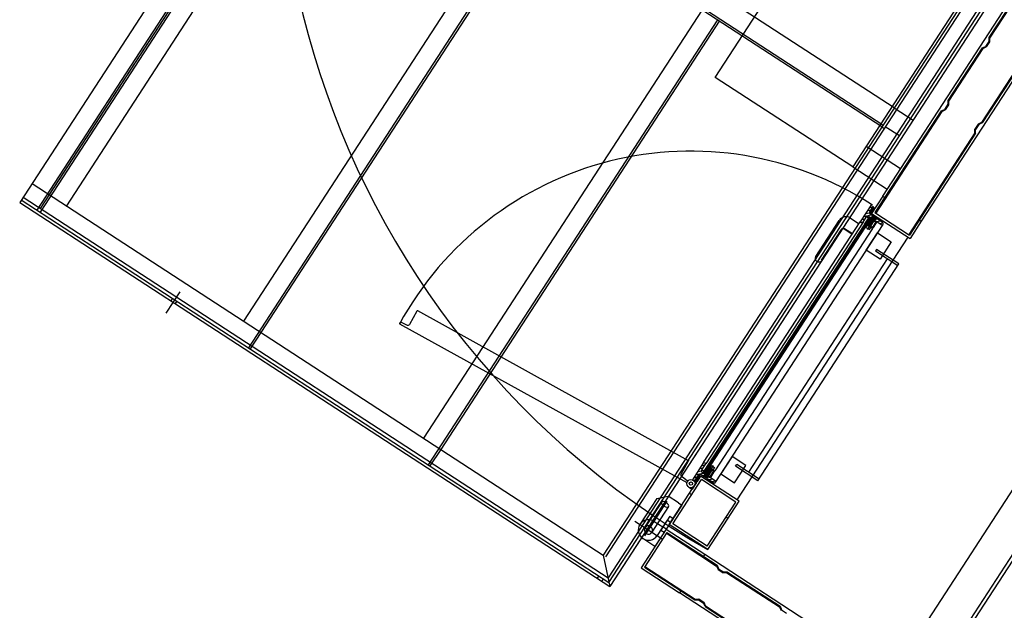
# Model space of a CAD drawing. Extents: x 2599636 to 2605431, y 4255909 to 4259550.
# Drawn here: x 2601042 to 2601045, y 4259220 to 4259222 of the extents above; entities that cross this region are included whole.
import ezdxf

# ---------------------------------------------------------------- set-up
doc = ezdxf.new("R2010")
doc.units = 0
doc.header["$MEASUREMENT"] = 0
doc.layers.add('P - CARROPONTE', color=10, linetype='CONTINUOUS')
doc.layers.add('P - QUOTE', color=2, linetype='CONTINUOUS')

# ---------------------------------------------------------------- blocks, each defined once
blk = doc.blocks.new('rmg')
at = {"layer": 'P - CARROPONTE'}
for p, q in [((4040882.7, -384356), (4040882.7, -386071.9)), ((4042237.7, -384356), (4040882.7, -384356)), ((4040889.7, -384356), (4040889.7, -386064.9)), ((4040897.7, -384356), (4040897.7, -386056.9)), ((4040937.7, -384356), (4040937.7, -386016.9)), ((4042182.7, -386016.9), (4042182.7, -384356)), ((4042187.7, -386016.9), (4042187.7, -384356)), ((4042237.7, -386016.9), (4042237.7, -384356)), ((4042182.7, -384401), (4040889.7, -384401)), ((4042182.7, -384411), (4040889.7, -384411)), ((4043535.7, -384406), (4040897.7, -384406)), ((4042182.7, -384406), (4040937.7, -384406)), ((4042182.7, -384406), (4040937.7, -384406)), ((4042182.7, -384456), (4040937.7, -384456)), ((4040912.7, -384801.9), (4040850.3, -384801.9)), ((4040889.7, -384795.4), (4040882.7, -384795.4)), ((4040889.7, -384808.4), (4040882.7, -384808.4)), ((4042182.7, -384971.4), (4040937.7, -384971.4)), ((4042182.7, -385016.4), (4040889.7, -385016.4)), ((4040937.7, -385021.4), (4040889.7, -385021.4)), ((4042182.7, -385021.4), (4040937.7, -385021.4)), ((4042182.7, -385494.4), (4040937.7, -385494.4)), ((4042182.7, -385539.4), (4040889.7, -385539.4)), ((4040937.7, -385544.4), (4040889.7, -385544.4)), ((4042182.7, -385544.4), (4040937.7, -385544.4)), ((4040937.7, -386016.9), (4040882.7, -386071.9)), ((4043252.8, -386016.9), (4040937.7, -386016.9)), ((4043495.7, -386016.9), (4040937.7, -386016.9)), ((4043495.7, -386023.9), (4040937.7, -386023.9)), ((4042062.4, -386011, 2118.3), (4042062.4, -386111, 2118.3)), ((4042122.4, -386011, 2118.3), (4042122.4, -386111, 2118.3)), ((4042182.7, -386016.9), (4042182.7, -386023.9)), ((4042187.7, -386064.9), (4042187.7, -386023.9)), ((4042237.7, -386016.9), (4042237.7, -386071.9)), ((4040889.7, -386035.4), (4040882.7, -386035.4)), ((4040889.7, -386048.4), (4040882.7, -386048.4)), ((4041049.4, -386036.1, 2118.3), (4041049.4, -386115.8, 2118.3)), ((4041124.4, -386051, 2118.3), (4041049.4, -386051, 2118.3)), ((4041124.4, -386051, 2118.3), (4041144.4, -386071, 2118.3)), ((4043550.7, -386071.9), (4040882.7, -386071.9)), ((4040889.7, -386064.9), (4043543.7, -386064.9)), ((4043535.7, -386056.9), (4040897.7, -386056.9)), ((4043495.7, -386071.9), (4040937.7, -386071.9)), ((4041049.4, -386066, 2118.3), (4041123.8, -386066, 2118.3)), ((4041144.4, -386101, 2118.3), (4041144.4, -386071, 2118.3)), ((4041830.2, -386054, 2118.3), (4041934.7, -386054, 2118.3)), ((4041919.2, -386070.3, 2118.3), (4041830.2, -386070.3, 2118.3)), ((4041919.2, -386071.5, 2118.3), (4041830.2, -386071.5, 2118.3)), ((4041954.7, -386074, 2118.3), (4041954.7, -386099, 2118.3)), ((4041024.4, -386111, 2118.3), (4041024.4, -386076, 2118.3)), ((4041032.3, -386076, 2118.3), (4041132.8, -386076, 2118.3)), ((4041123.8, -386086, 2118.3), (4041049.4, -386086, 2118.3)), ((4041074.4, -386076, 2118.3), (4041074.4, -386101, 2118.3)), ((4041260.4, -386099, 2118.3), (4041210.4, -386099, 2118.3)), ((4041210.4, -386099, 2118.3), (4041210.4, -386102, 2118.3)), ((4041216.6, -386099, 2118.3), (4041222.6, -386105, 2118.3)), ((4041225.4, -386099, 2118.3), (4041238.4, -386112, 2118.3)), ((4041234.2, -386099, 2118.3), (4041240.9, -386105.7, 2118.3)), ((4041243.1, -386099, 2118.3), (4041249.1, -386105, 2118.3)), ((4041251.9, -386099, 2118.3), (4041257.9, -386104.9, 2118.3)), ((4041260.4, -386099, 2118.3), (4041960.4, -386099, 2118.3)), ((4041260.4, -386102, 2118.3), (4041260.4, -386099, 2118.3)), ((4041923.7, -386099, 2118.3), (4041923.7, -386076, 2118.3)), ((4041924.9, -386099, 2118.3), (4041924.9, -386076, 2118.3)), ((4042010.4, -386099, 2118.3), (4041960.4, -386099, 2118.3)), ((4041960.4, -386099, 2118.3), (4041960.4, -386102, 2118.3)), ((4041966.6, -386099, 2118.3), (4041972.6, -386105, 2118.3)), ((4041975.4, -386099, 2118.3), (4041988.4, -386112, 2118.3)), ((4041984.2, -386099, 2118.3), (4041990.9, -386105.7, 2118.3)), ((4041993.1, -386099, 2118.3), (4041999.1, -386105, 2118.3)), ((4042001.9, -386099, 2118.3), (4042007.9, -386104.9, 2118.3)), ((4042010.4, -386102, 2118.3), (4042010.4, -386099, 2118.3)), ((4040962.4, -386111, 2118.3), (4040962.4, -386223, 2118.3)), ((4041074.4, -386111, 2118.3), (4040962.4, -386111, 2118.3)), ((4040968.4, -386117, 2118.3), (4040968.4, -386263, 2118.3)), ((4041068.4, -386117, 2118.3), (4040968.4, -386117, 2118.3)), ((4040970.4, -386117, 2118.3), (4040970.4, -386263, 2118.3)), ((4041074.4, -386111, 2118.3), (4041024.4, -386111, 2118.3)), ((4041094.4, -386101, 2118.3), (4041049.4, -386101, 2118.3)), ((4041105.4, -386101, 2118.3), (4041065.4, -386101, 2118.3)), ((4041065.4, -386101, 2118.3), (4041065.4, -386111, 2118.3)), ((4041105.4, -386111, 2118.3), (4041065.4, -386111, 2118.3)), ((4041066.4, -386117, 2118.3), (4041066.4, -386263, 2118.3)), ((4041068.4, -386117, 2118.3), (4041068.4, -386263, 2118.3)), ((4041074.4, -386111, 2118.3), (4041074.4, -386101, 2118.3)), ((4041074.4, -386111, 2118.3), (4041074.4, -386223, 2118.3)), ((4041088.4, -386111, 2118.3), (4041228.4, -386111, 2118.3)), ((4041088.4, -386223, 2118.3), (4041088.4, -386111, 2118.3)), ((4041094.4, -386111, 2118.3), (4041094.4, -386101, 2118.3)), ((4041144.4, -386111, 2118.3), (4041094.4, -386111, 2118.3)), ((4041094.4, -386117, 2118.3), (4041222.4, -386117, 2118.3)), ((4041094.4, -386217, 2118.3), (4041094.4, -386117, 2118.3)), ((4041105.4, -386101, 2118.3), (4041105.4, -386111, 2118.3)), ((4041144.4, -386101, 2118.3), (4041144.4, -386111, 2118.3)), ((4041178.4, -386117, 2118.3), (4041178.4, -386111, 2118.3)), ((4041190.4, -386101, 2118.3), (4041190.4, -386111, 2118.3)), ((4041210.4, -386111, 2118.3), (4041190.4, -386111, 2118.3)), ((4041210.4, -386101, 2118.3), (4041210.4, -386111, 2118.3)), ((4041210.4, -386101.7, 2118.3), (4041213.7, -386105, 2118.3)), ((4041228.4, -386105, 2118.3), (4041213.4, -386105, 2118.3)), ((4041213.4, -386105, 2118.3), (4041213.4, -386111, 2118.3)), ((4041213.4, -386105, 2118.3), (4041227.4, -386105, 2118.3)), ((4041218.3, -386111, 2118.3), (4041213.4, -386106.1, 2118.3)), ((4041213.7, -386106.4, 2118.3), (4041213.4, -386106.8, 2118.3)), ((4041216.5, -386111, 2118.3), (4041213.4, -386107.9, 2118.3)), ((4041215.5, -386108.2, 2118.3), (4041213.4, -386110.3, 2118.3)), ((4041214.8, -386111, 2118.3), (4041213.4, -386109.6, 2118.3)), ((4041228.4, -386111, 2118.3), (4041213.4, -386111, 2118.3)), ((4041220.1, -386111, 2118.3), (4041214.1, -386105, 2118.3)), ((4041216.4, -386105.5, 2118.3), (4041214.2, -386107.7, 2118.3)), ((4041214.6, -386110.8, 2118.3), (4041214.5, -386111, 2118.3)), ((4041215.2, -386105, 2118.3), (4041215.1, -386105.1, 2118.3)), ((4041221.8, -386111, 2118.3), (4041215.8, -386105, 2118.3)), ((4041218.2, -386107.3, 2118.3), (4041215.9, -386109.5, 2118.3)), ((4041217.3, -386110, 2118.3), (4041216.2, -386111, 2118.3)), ((4041218.7, -386105, 2118.3), (4041216.8, -386106.9, 2118.3)), ((4041223.6, -386111, 2118.3), (4041217.6, -386105, 2118.3)), ((4041219.9, -386109.1, 2118.3), (4041218, -386111, 2118.3)), ((4041220.8, -386106.4, 2118.3), (4041218.6, -386108.6, 2118.3)), ((4041225.4, -386111, 2118.3), (4041219.4, -386105, 2118.3)), ((4041220.5, -386105, 2118.3), (4041219.5, -386106, 2118.3)), ((4041222.6, -386108.2, 2118.3), (4041220.4, -386110.4, 2118.3)), ((4041227.1, -386111, 2118.3), (4041221.1, -386105, 2118.3)), ((4041223.5, -386105.5, 2118.3), (4041221.2, -386107.7, 2118.3)), ((4041221.7, -386110.8, 2118.3), (4041221.5, -386111, 2118.3)), ((4041222.2, -386105, 2118.3), (4041222.1, -386105.1, 2118.3)), ((4041222.4, -386217, 2118.3), (4041222.4, -386117, 2118.3)), ((4041228.4, -386110.5, 2118.3), (4041222.9, -386105, 2118.3)), ((4041225.2, -386107.3, 2118.3), (4041223, -386109.5, 2118.3)), ((4041224.3, -386110, 2118.3), (4041223.3, -386111, 2118.3)), ((4041225.8, -386105, 2118.3), (4041223.9, -386106.9, 2118.3)), ((4041228.4, -386108.7, 2118.3), (4041224.7, -386105, 2118.3)), ((4041227, -386109.1, 2118.3), (4041225.1, -386111, 2118.3)), ((4041227.9, -386106.4, 2118.3), (4041225.7, -386108.6, 2118.3)), ((4041228.4, -386106.9, 2118.3), (4041226.4, -386105, 2118.3)), ((4041227.5, -386105, 2118.3), (4041226.5, -386106, 2118.3)), ((4041228.4, -386109.4, 2118.3), (4041227.4, -386110.4, 2118.3)), ((4041228.4, -386105.2, 2118.3), (4041228.2, -386105, 2118.3)), ((4041228.4, -386107.7, 2118.3), (4041228.3, -386107.7, 2118.3)), ((4041228.4, -386105, 2118.3), (4041228.4, -386110.9, 2118.3)), ((4041228.4, -386223, 2118.3), (4041228.4, -386111, 2118.3)), ((4041228.4, -386117, 2118.3), (4041992.4, -386117, 2118.3)), ((4041231.3, -386123, 2118.3), (4041267.1, -386123, 2118.3)), ((4041232.4, -386110, 2118.3), (4041232.4, -386147, 2118.3)), ((4041232.4, -386114.8, 2118.3), (4041238.4, -386120.8, 2118.3)), ((4041232.4, -386123.7, 2118.3), (4041238.4, -386129.7, 2118.3)), ((4041233.4, -386120.4, 2118.3), (4041233.8, -386120, 2118.3)), ((4041257.2, -386120.4, 2118.3), (4041233.4, -386120.4, 2118.3)), ((4041233.4, -386120.4, 2118.3), (4041233.4, -386125.6, 2118.3)), ((4041258.4, -386120, 2118.3), (4041233.8, -386120, 2118.3)), ((4041233.8, -386120, 2118.3), (4041233.8, -386126, 2118.3)), ((4041238.4, -386147, 2118.3), (4041238.4, -386110, 2118.3)), ((4041258.4, -386111, 2118.3), (4041238.4, -386111, 2118.3)), ((4041238.4, -386111, 2118.3), (4041238.4, -386113, 2118.3)), ((4041238.4, -386112, 2118.3), (4041239.4, -386113, 2118.3)), ((4041238.4, -386113, 2118.3), (4041258.4, -386113, 2118.3)), ((4041238.4, -386116, 2118.3), (4041238.4, -386130, 2118.3)), ((4041240.4, -386121.3, 2118.3), (4041238.4, -386123.3, 2118.3)), ((4041239.2, -386111, 2118.3), (4041241.2, -386113, 2118.3)), ((4041240.2, -386111, 2118.3), (4041239.2, -386111.9, 2118.3)), ((4041240.5, -386112.4, 2118.3), (4041239.9, -386113, 2118.3)), ((4041240.4, -386116, 2118.3), (4041240.4, -386130, 2118.3)), ((4041240.9, -386111, 2118.3), (4041242.9, -386113, 2118.3)), ((4041255.4, -386113, 2118.3), (4041241.4, -386113, 2118.3)), ((4041255.4, -386115, 2118.3), (4041241.4, -386115, 2118.3)), ((4041243.2, -386111.5, 2118.3), (4041241.7, -386113, 2118.3)), ((4041241.9, -386111, 2118.3), (4041241.9, -386111, 2118.3)), ((4041242.7, -386111, 2118.3), (4041244.7, -386113, 2118.3)), ((4041243.4, -386111, 2118.3), (4041243.4, -386105, 2118.3)), ((4041243.4, -386105, 2118.3), (4041257.4, -386105, 2118.3)), ((4041978.4, -386111, 2118.3), (4041243.4, -386111, 2118.3)), ((4041245.5, -386111, 2118.3), (4041243.6, -386112.8, 2118.3)), ((4041244.5, -386111, 2118.3), (4041246.5, -386113, 2118.3)), ((4041246.2, -386111, 2118.3), (4041248.2, -386113, 2118.3)), ((4041247.2, -386111, 2118.3), (4041246.3, -386111.9, 2118.3)), ((4041248.8, -386113, 2118.3), (4041246.8, -386115, 2118.3)), ((4041247.6, -386112.4, 2118.3), (4041247, -386113, 2118.3)), ((4041248, -386111, 2118.3), (4041250, -386113, 2118.3)), ((4041250.3, -386111.5, 2118.3), (4041248.8, -386113, 2118.3)), ((4041249, -386111, 2118.3), (4041248.9, -386111, 2118.3)), ((4041249.8, -386111, 2118.3), (4041251.8, -386113, 2118.3)), ((4041252.5, -386111, 2118.3), (4041250.7, -386112.8, 2118.3)), ((4041251.5, -386111, 2118.3), (4041253.5, -386113, 2118.3)), ((4041253.3, -386111, 2118.3), (4041255.3, -386113, 2118.3)), ((4041254.3, -386111, 2118.3), (4041253.4, -386111.9, 2118.3)), ((4041254.7, -386112.4, 2118.3), (4041254.1, -386113, 2118.3)), ((4041255.1, -386111, 2118.3), (4041257.1, -386113, 2118.3)), ((4041257.1, -386113.5, 2118.3), (4041255.6, -386115, 2118.3)), ((4041257.3, -386111.5, 2118.3), (4041255.8, -386113, 2118.3)), ((4041256.1, -386111, 2118.3), (4041256, -386111, 2118.3)), ((4041256.4, -386130, 2118.3), (4041256.4, -386116, 2118.3)), ((4041258.4, -386121, 2118.3), (4041256.4, -386123, 2118.3)), ((4041256.8, -386111, 2118.3), (4041258.4, -386112.5, 2118.3)), ((4041257.2, -386120, 2118.3), (4041257.2, -386126, 2118.3)), ((4041257.2, -386120.4, 2118.3), (4041257.9, -386120, 2118.3)), ((4041258.4, -386112.2, 2118.3), (4041257.8, -386112.8, 2118.3)), ((4041258.4, -386113, 2118.3), (4041258.4, -386111, 2118.3)), ((4041962.4, -386113, 2118.3), (4041258.4, -386113, 2118.3)), ((4041258.4, -386130, 2118.3), (4041258.4, -386116, 2118.3)), ((4041264.4, -386118, 2118.3), (4041258.4, -386118, 2118.3)), ((4041258.4, -386118, 2118.3), (4041258.4, -386128, 2118.3)), ((4041260.4, -386105, 2118.3), (4041260.4, -386102, 2118.3)), ((4041963.4, -386105, 2118.3), (4041260.4, -386105, 2118.3)), ((4041264.4, -386118, 2118.3), (4041264.4, -386128, 2118.3)), ((4041989.5, -386123, 2118.3), (4041953.7, -386123, 2118.3)), ((4041956.4, -386118, 2118.3), (4041956.4, -386128, 2118.3)), ((4041956.4, -386118, 2118.3), (4041962.4, -386118, 2118.3)), ((4041960.4, -386101.7, 2118.3), (4041963.7, -386105, 2118.3)), ((4041962.4, -386113, 2118.3), (4041962.4, -386111, 2118.3)), ((4041962.4, -386111, 2118.3), (4041982.4, -386111, 2118.3)), ((4041963.6, -386111, 2118.3), (4041962.4, -386112.2, 2118.3)), ((4041962.4, -386112.5, 2118.3), (4041962.9, -386113, 2118.3)), ((4041982.4, -386113, 2118.3), (4041962.4, -386113, 2118.3)), ((4041966.9, -386113, 2118.3), (4041962.4, -386117.5, 2118.3)), ((4041962.4, -386130, 2118.3), (4041962.4, -386116, 2118.3)), ((4041962.4, -386118, 2118.3), (4041962.4, -386128, 2118.3)), ((4041962.4, -386120, 2118.3), (4041987, -386120, 2118.3)), ((4041962.6, -386111, 2118.3), (4041964.6, -386113, 2118.3)), ((4041963.6, -386120.4, 2118.3), (4041962.9, -386120, 2118.3)), ((4041963.4, -386105, 2118.3), (4041977.4, -386105, 2118.3)), ((4041963.6, -386120, 2118.3), (4041963.6, -386126, 2118.3)), ((4041963.6, -386120.4, 2118.3), (4041987.4, -386120.4, 2118.3)), ((4041964.4, -386111, 2118.3), (4041966.4, -386113, 2118.3)), ((4041964.4, -386130, 2118.3), (4041964.4, -386116, 2118.3)), ((4041965.4, -386111, 2118.3), (4041964.5, -386111.9, 2118.3)), ((4041965.8, -386112.4, 2118.3), (4041965.2, -386113, 2118.3)), ((4041965.4, -386113, 2118.3), (4041979.4, -386113, 2118.3)), ((4041965.4, -386115, 2118.3), (4041979.4, -386115, 2118.3)), ((4041966.2, -386111, 2118.3), (4041968.2, -386113, 2118.3)), ((4041968.4, -386111.5, 2118.3), (4041966.9, -386113, 2118.3)), ((4041967.2, -386111, 2118.3), (4041967.1, -386111, 2118.3)), ((4041967.9, -386111, 2118.3), (4041969.9, -386113, 2118.3)), ((4041970.7, -386111, 2118.3), (4041968.9, -386112.8, 2118.3)), ((4041969.7, -386111, 2118.3), (4041971.7, -386113, 2118.3)), ((4041971.5, -386111, 2118.3), (4041973.5, -386113, 2118.3)), ((4041972.5, -386111, 2118.3), (4041971.5, -386111.9, 2118.3)), ((4041972.9, -386112.4, 2118.3), (4041972.2, -386113, 2118.3)), ((4041973.2, -386111, 2118.3), (4041975.2, -386113, 2118.3)), ((4041975.8, -386113, 2118.3), (4041973.8, -386115, 2118.3)), ((4041975.5, -386111.5, 2118.3), (4041974, -386113, 2118.3)), ((4041974.2, -386111, 2118.3), (4041974.2, -386111, 2118.3)), ((4041975, -386111, 2118.3), (4041977, -386113, 2118.3)), ((4041977.8, -386111, 2118.3), (4041976, -386112.8, 2118.3)), ((4041976.8, -386111, 2118.3), (4041978.8, -386113, 2118.3)), ((4041978.4, -386111, 2118.3), (4041978.4, -386105, 2118.3)), ((4041978.6, -386111, 2118.3), (4041980.6, -386113, 2118.3)), ((4041979.5, -386111, 2118.3), (4041978.6, -386111.9, 2118.3)), ((4041979.9, -386112.4, 2118.3), (4041979.3, -386113, 2118.3)), ((4041980.3, -386111, 2118.3), (4041982.3, -386113, 2118.3)), ((4041982.3, -386115.3, 2118.3), (4041980.4, -386117.2, 2118.3)), ((4041980.4, -386116, 2118.3), (4041980.4, -386130, 2118.3)), ((4041982.4, -386111.7, 2118.3), (4041981.1, -386113, 2118.3)), ((4041981.3, -386111, 2118.3), (4041981.3, -386111, 2118.3)), ((4041982.1, -386111, 2118.3), (4041982.4, -386111.3, 2118.3)), ((4041982.4, -386110, 2118.3), (4041982.4, -386147, 2118.3)), ((4041982.4, -386111, 2118.3), (4041982.4, -386113, 2118.3)), ((4041982.4, -386114.8, 2118.3), (4041988.4, -386120.8, 2118.3)), ((4041982.4, -386116, 2118.3), (4041982.4, -386130, 2118.3)), ((4041982.4, -386123.7, 2118.3), (4041988.4, -386129.7, 2118.3)), ((4041987, -386120, 2118.3), (4041987, -386126, 2118.3)), ((4041987.4, -386120.4, 2118.3), (4041987, -386120, 2118.3)), ((4041987.4, -386120.4, 2118.3), (4041987.4, -386125.6, 2118.3)), ((4041988.4, -386147, 2118.3), (4041988.4, -386110, 2118.3)), ((4042007.4, -386105, 2118.3), (4041992.4, -386105, 2118.3)), ((4041992.4, -386105, 2118.3), (4041992.4, -386111, 2118.3)), ((4041993.6, -386105, 2118.3), (4041992.4, -386106.2, 2118.3)), ((4041997.3, -386111, 2118.3), (4041992.4, -386106.1, 2118.3)), ((4041993.3, -386107, 2118.3), (4041992.4, -386107.9, 2118.3)), ((4041995.5, -386111, 2118.3), (4041992.4, -386107.9, 2118.3)), ((4041993.8, -386111, 2118.3), (4041992.4, -386109.6, 2118.3)), ((4041992.4, -386109.7, 2118.3), (4041992.4, -386109.7, 2118.3)), ((4042042.4, -386111, 2118.3), (4041992.4, -386111, 2118.3)), ((4041992.4, -386111, 2118.3), (4041992.4, -386223, 2118.3)), ((4041992.4, -386111, 2118.3), (4041992.4, -386223, 2118.3)), ((4042007.4, -386111, 2118.3), (4041992.4, -386111, 2118.3)), ((4041995.1, -386108.8, 2118.3), (4041992.9, -386111, 2118.3)), ((4041999.1, -386111, 2118.3), (4041993.1, -386105, 2118.3)), ((4041993.4, -386105, 2118.3), (4042007.4, -386105, 2118.3)), ((4041996, -386106.1, 2118.3), (4041993.8, -386108.3, 2118.3)), ((4041995.3, -386105, 2118.3), (4041994.6, -386105.7, 2118.3)), ((4042000.8, -386111, 2118.3), (4041994.8, -386105, 2118.3)), ((4041997.7, -386107.9, 2118.3), (4041995.5, -386110.1, 2118.3)), ((4041998.6, -386105.2, 2118.3), (4041996.4, -386107.4, 2118.3)), ((4041996.9, -386110.5, 2118.3), (4041996.4, -386111, 2118.3)), ((4042002.6, -386111, 2118.3), (4041996.6, -386105, 2118.3)), ((4042000.4, -386107, 2118.3), (4041998.2, -386109.2, 2118.3)), ((4041999.5, -386109.7, 2118.3), (4041998.2, -386111, 2118.3)), ((4042004.4, -386111, 2118.3), (4041998.4, -386105, 2118.3)), ((4042294.1, -386117, 2118.3), (4041998.4, -386117, 2118.3)), ((4041998.4, -386117, 2118.3), (4041998.4, -386217, 2118.3)), ((4042294.1, -386119, 2118.3), (4041998.4, -386119, 2118.3)), ((4042000.6, -386105, 2118.3), (4041999.1, -386106.6, 2118.3)), ((4042002.2, -386108.8, 2118.3), (4041999.9, -386111, 2118.3)), ((4042006.1, -386111, 2118.3), (4042000.1, -386105, 2118.3)), ((4042003, -386106.1, 2118.3), (4042000.8, -386108.3, 2118.3)), ((4042002.4, -386105, 2118.3), (4042001.7, -386105.7, 2118.3)), ((4042007.4, -386110.5, 2118.3), (4042001.9, -386105, 2118.3)), ((4042004.8, -386107.9, 2118.3), (4042002.6, -386110.1, 2118.3)), ((4042005.7, -386105.2, 2118.3), (4042003.5, -386107.4, 2118.3)), ((4042003.9, -386110.5, 2118.3), (4042003.5, -386111, 2118.3)), ((4042007.4, -386108.7, 2118.3), (4042003.7, -386105, 2118.3)), ((4042006.6, -386109.7, 2118.3), (4042005.2, -386111, 2118.3)), ((4042007.4, -386107.1, 2118.3), (4042005.3, -386109.2, 2118.3)), ((4042007.4, -386106.9, 2118.3), (4042005.4, -386105, 2118.3)), ((4042007.4, -386105.3, 2118.3), (4042006.1, -386106.6, 2118.3)), ((4042007.4, -386110.6, 2118.3), (4042007.1, -386110.9, 2118.3)), ((4042007.4, -386105.2, 2118.3), (4042007.2, -386105, 2118.3)), ((4042007.4, -386105, 2118.3), (4042007.4, -386110.9, 2118.3)), ((4042042.4, -386111, 2118.3), (4042042.4, -386117, 2118.3)), ((4042042.4, -386111, 2118.3), (4043072.4, -386111, 2118.3)), ((4042294.1, -386117, 2118.3), (4042301.6, -386122, 2118.3)), ((4042294.1, -386119, 2118.3), (4042301.6, -386124, 2118.3)), ((4042316.6, -386122, 2118.3), (4042301.6, -386122, 2118.3)), ((4042324.1, -386117, 2118.3), (4042316.6, -386122, 2118.3)), ((4042324.1, -386119, 2118.3), (4042316.6, -386124, 2118.3)), ((4042477.1, -386117, 2118.3), (4042324.1, -386117, 2118.3)), ((4042477.1, -386119, 2118.3), (4042324.1, -386119, 2118.3)), ((4042477.1, -386117, 2118.3), (4042484.6, -386122, 2118.3)), ((4042477.1, -386119, 2118.3), (4042484.6, -386124, 2118.3)), ((4042499.6, -386122, 2118.3), (4042484.6, -386122, 2118.3)), ((4042507.1, -386117, 2118.3), (4042499.6, -386122, 2118.3)), ((4042507.1, -386119, 2118.3), (4042499.6, -386124, 2118.3)), ((4042660.1, -386117, 2118.3), (4042507.1, -386117, 2118.3)), ((4042660.1, -386119, 2118.3), (4042507.1, -386119, 2118.3)), ((4041232.4, -386132.5, 2118.3), (4041238.4, -386138.5, 2118.3)), ((4041232.4, -386141.3, 2118.3), (4041238.4, -386147.3, 2118.3)), ((4041257.2, -386125.6, 2118.3), (4041233.4, -386125.6, 2118.3)), ((4041233.4, -386125.6, 2118.3), (4041233.8, -386126, 2118.3)), ((4041258.4, -386126, 2118.3), (4041233.8, -386126, 2118.3)), ((4041240.4, -386130.2, 2118.3), (4041238.9, -386131.7, 2118.3)), ((4041241.4, -386131, 2118.3), (4041255.4, -386131, 2118.3)), ((4041241.4, -386133, 2118.3), (4041255.4, -386133, 2118.3)), ((4041248.4, -386131, 2118.3), (4041246.4, -386133, 2118.3)), ((4041258.4, -386129.9, 2118.3), (4041255.3, -386133, 2118.3)), ((4041257.2, -386125.6, 2118.3), (4041257.9, -386126, 2118.3)), ((4041264.4, -386128, 2118.3), (4041258.4, -386128, 2118.3)), ((4041962.4, -386133, 2118.3), (4041258.4, -386133, 2118.3)), ((4041956.4, -386128, 2118.3), (4041962.4, -386128, 2118.3)), ((4041964.4, -386124.4, 2118.3), (4041962.4, -386126.4, 2118.3)), ((4041962.4, -386126, 2118.3), (4041987, -386126, 2118.3)), ((4041963.6, -386125.6, 2118.3), (4041962.9, -386126, 2118.3)), ((4041963.6, -386125.6, 2118.3), (4041987.4, -386125.6, 2118.3)), ((4041966.6, -386131, 2118.3), (4041964.7, -386132.9, 2118.3)), ((4041979.4, -386131, 2118.3), (4041965.4, -386131, 2118.3)), ((4041979.4, -386133, 2118.3), (4041965.4, -386133, 2118.3)), ((4041975.5, -386131, 2118.3), (4041973.5, -386133, 2118.3)), ((4041982.4, -386124, 2118.3), (4041980.4, -386126, 2118.3)), ((4041982.4, -386132.5, 2118.3), (4041988.4, -386138.5, 2118.3)), ((4041982.4, -386141.3, 2118.3), (4041988.4, -386147.3, 2118.3)), ((4041987.4, -386125.6, 2118.3), (4041987, -386126, 2118.3)), ((4042316.6, -386124, 2118.3), (4042301.6, -386124, 2118.3)), ((4042499.6, -386124, 2118.3), (4042484.6, -386124, 2118.3)), ((4041234.4, -386149, 2118.3), (4041236.4, -386149, 2118.3)), ((4041984.4, -386149, 2118.3), (4041237.1, -386149, 2118.3)), ((4041310.4, -386149, 2118.3), (4041260.4, -386149, 2118.3)), ((4041260.4, -386149, 2118.3), (4041260.4, -386189, 2118.3)), ((4041295.4, -386234, 2118.3), (4041295.4, -386169, 2118.3)), ((4041295.4, -386169, 2118.3), (4041300.4, -386169, 2118.3)), ((4041300.4, -386234, 2118.3), (4041300.4, -386169, 2118.3)), ((4041310.4, -386189, 2118.3), (4041310.4, -386149, 2118.3)), ((4041910.4, -386189, 2118.3), (4041910.4, -386149, 2118.3)), ((4041910.4, -386149, 2118.3), (4041960.4, -386149, 2118.3)), ((4041920.4, -386234, 2118.3), (4041920.4, -386169, 2118.3)), ((4041925.4, -386169, 2118.3), (4041920.4, -386169, 2118.3)), ((4041925.4, -386234, 2118.3), (4041925.4, -386169, 2118.3)), ((4041960.4, -386149, 2118.3), (4041960.4, -386189, 2118.3)), ((4041984.4, -386149, 2118.3), (4041986.4, -386149, 2118.3)), ((4041260.4, -386189, 2118.3), (4041310.4, -386189, 2118.3)), ((4041960.4, -386189, 2118.3), (4041910.4, -386189, 2118.3)), ((4041094.4, -386217, 2118.3), (4041222.4, -386217, 2118.3)), ((4041178.4, -386223, 2118.3), (4041178.4, -386217, 2118.3)), ((4041228.4, -386217, 2118.3), (4041295.4, -386217, 2118.3)), ((4041295.4, -386217, 2118.3), (4041925.4, -386217, 2118.3)), ((4041300.4, -386204, 2118.3), (4041920.4, -386204, 2118.3)), ((4041925.4, -386217, 2118.3), (4041992.4, -386217, 2118.3)), ((4042294.1, -386215, 2118.3), (4041998.4, -386215, 2118.3)), ((4042294.1, -386217, 2118.3), (4041998.4, -386217, 2118.3)), ((4042042.4, -386217, 2118.3), (4042042.4, -386223, 2118.3)), ((4042294.1, -386215, 2118.3), (4042301.6, -386210, 2118.3)), ((4042294.1, -386217, 2118.3), (4042301.6, -386212, 2118.3)), ((4042316.6, -386210, 2118.3), (4042301.6, -386210, 2118.3)), ((4042316.6, -386212, 2118.3), (4042301.6, -386212, 2118.3)), ((4042324.1, -386215, 2118.3), (4042316.6, -386210, 2118.3)), ((4042324.1, -386217, 2118.3), (4042316.6, -386212, 2118.3)), ((4042477.1, -386215, 2118.3), (4042324.1, -386215, 2118.3)), ((4042477.1, -386217, 2118.3), (4042324.1, -386217, 2118.3)), ((4040968.4, -386223, 2118.3), (4040962.4, -386223, 2118.3)), ((4040962.4, -398203, 2118.3), (4040962.4, -386223, 2118.3)), ((4041074.4, -386223, 2118.3), (4041068.4, -386223, 2118.3)), ((4041074.4, -386223, 2118.3), (4041074.4, -388447, 2118.3)), ((4041088.4, -386223, 2118.3), (4041228.4, -386223, 2118.3)), ((4041295.4, -386234, 2118.3), (4041925.4, -386234, 2118.3)), ((4042042.4, -386223, 2118.3), (4041992.4, -386223, 2118.3)), ((4043072.4, -386223, 2118.3), (4042042.4, -386223, 2118.3)), ((4040968.4, -386263, 2118.3), (4040973.4, -386270.5, 2118.3)), ((4040970.4, -386263, 2118.3), (4040975.4, -386270.5, 2118.3)), ((4041066.4, -386263, 2118.3), (4041061.4, -386270.5, 2118.3)), ((4041068.4, -386263, 2118.3), (4041063.4, -386270.5, 2118.3)), ((4040968.4, -386293, 2118.3), (4040973.4, -386285.5, 2118.3)), ((4040970.4, -386293, 2118.3), (4040975.4, -386285.5, 2118.3)), ((4040973.4, -386270.5, 2118.3), (4040973.4, -386285.5, 2118.3)), ((4040975.4, -386270.5, 2118.3), (4040975.4, -386285.5, 2118.3)), ((4041061.4, -386270.5, 2118.3), (4041061.4, -386285.5, 2118.3)), ((4041066.4, -386293, 2118.3), (4041061.4, -386285.5, 2118.3)), ((4041063.4, -386270.5, 2118.3), (4041063.4, -386285.5, 2118.3)), ((4041068.4, -386293, 2118.3), (4041063.4, -386285.5, 2118.3)), ((4040968.4, -386293, 2118.3), (4040968.4, -386446, 2118.3)), ((4040970.4, -386293, 2118.3), (4040970.4, -386446, 2118.3)), ((4041066.4, -386293, 2118.3), (4041066.4, -386446, 2118.3)), ((4041068.4, -386293, 2118.3), (4041068.4, -386446, 2118.3)), ((4041066.4, -386446, 2118.3), (4041061.4, -386453.5, 2118.3)), ((4041068.4, -386446, 2118.3), (4041063.4, -386453.5, 2118.3)), ((4041063.4, -386453.5, 2118.3), (4041063.4, -386468.5, 2118.3)), ((4040962.4, -386766.5, 2118.3), (4043280.4, -386766.5, 2118.3)), ((4040962.4, -386852.2, 2118.3), (4043498.9, -386852.2, 2118.3)), ((4040962.4, -386860.8, 2118.3), (4043498.9, -386860.8, 2118.3))]:
    blk.add_line(p, q, dxfattribs=at)
at = {"layer": 'P - CARROPONTE', "elevation": 2118.3}
blk.add_lwpolyline([(4041141.9, -385293.1), (4041138.9, -385293.3), (4041197.7, -386091.2), (4041200.7, -386090.9, 0.414214), (4041203.4, -386087.7), (4041202.4, -386073.8, -0.414214), (4041207, -386068.4), (4041243.9, -386065.7, 0.414214), (4041245.8, -386063.6), (4041190.5, -385313.6, 0.414214), (4041188.4, -385311.7), (4041151.5, -385314.5, -0.414214), (4041146.1, -385309.8), (4041145.1, -385295.9, 0.414214)], format="xyb", close=True, dxfattribs=at)
blk.add_lwpolyline([(4042062.4, -386011), (4042062.4, -385611), (4043062.4, -385611), (4043062.4, -386011)], close=True, dxfattribs=at)
at = {"layer": 'P - CARROPONTE'}
for radius in [10, 4]:
    blk.add_circle((4041200.4, -386101, 2118.3), radius, dxfattribs=at)
for centre, radius, start, end in [((4043160.4, -386101, 2118.3), 2075.6, 93.3697, 183.3697), ((4041200.4, -386101, 2118.3), 810, 0.1415, 94.3542), ((4041049.4, -386076, 2118.3), 25, 90, 270), ((4041049.4, -386076, 2118.3), 25, 0, 90), ((4041049.4, -386076, 2118.3), 10, 90, 270), ((4041049.4, -386076, 2118.3), 10, 270, 90), ((4041830.2, -386062.7, 2118.3), 8.76, 90, 270), ((4041919.2, -386076, 2118.3), 5.7, 0, 90), ((4041919.2, -386076, 2118.3), 4.5, 0, 90), ((4041934.7, -386074, 2118.3), 20, 0, 90), ((4041213.4, -386102, 2118.3), 3, 180, 270), ((4041227.4, -386110, 2118.3), 5, 0, 90), ((4041243.4, -386110, 2118.3), 5, 90, 180), ((4041241.4, -386116, 2118.3), 3, 90, 180), ((4041241.4, -386116, 2118.3), 1, 90, 180), ((4041255.4, -386116, 2118.3), 3, 0, 90), ((4041255.4, -386116, 2118.3), 1, 0, 90), ((4041257.4, -386102, 2118.3), 3, 270, 0), ((4041963.4, -386102, 2118.3), 3, 180, 270), ((4041965.4, -386116, 2118.3), 3, 90, 180), ((4041965.4, -386116, 2118.3), 1, 90, 180), ((4041977.4, -386110, 2118.3), 5, 0, 90), ((4041979.4, -386116, 2118.3), 3, 0, 90), ((4041979.4, -386116, 2118.3), 1, 0, 90), ((4041993.4, -386110, 2118.3), 5, 90, 180), ((4042007.4, -386102, 2118.3), 3, 270, 0), ((4041234.4, -386147, 2118.3), 2, 180, 270), ((4041236.4, -386147, 2118.3), 2, 270, 0), ((4041241.4, -386130, 2118.3), 3, 180, 270), ((4041241.4, -386130, 2118.3), 1, 180, 270), ((4041255.4, -386130, 2118.3), 3, 270, 0), ((4041255.4, -386130, 2118.3), 1, 270, 0), ((4041965.4, -386130, 2118.3), 3, 180, 270), ((4041965.4, -386130, 2118.3), 1, 180, 270), ((4041979.4, -386130, 2118.3), 3, 270, 0), ((4041979.4, -386130, 2118.3), 1, 270, 0), ((4041984.4, -386147, 2118.3), 2, 180, 270), ((4041986.4, -386147, 2118.3), 2, 270, 0)]:
    blk.add_arc(centre, radius, start, end, dxfattribs=at)
at = {"layer": 'P - CARROPONTE', "extrusion": (0, 0, -1)}
blk.add_ellipse((4041123.8, -386076, 2118.3), major_axis=(0, 10), ratio=0.497811, dxfattribs=at)

msp = doc.modelspace()

# ---------------------------------------------------------------- block references
at = {"layer": 'P - QUOTE', "color": 10, "xscale": 0.00100001579954189, "yscale": 0.00100001579954189, "zscale": 0.00100001579954189, "rotation": 56.95163221487563}
msp.add_blockref('rmg', (2598516.5135, 4256043.654, 14.0792), dxfattribs=at)

doc.saveas('drawing.dxf')
